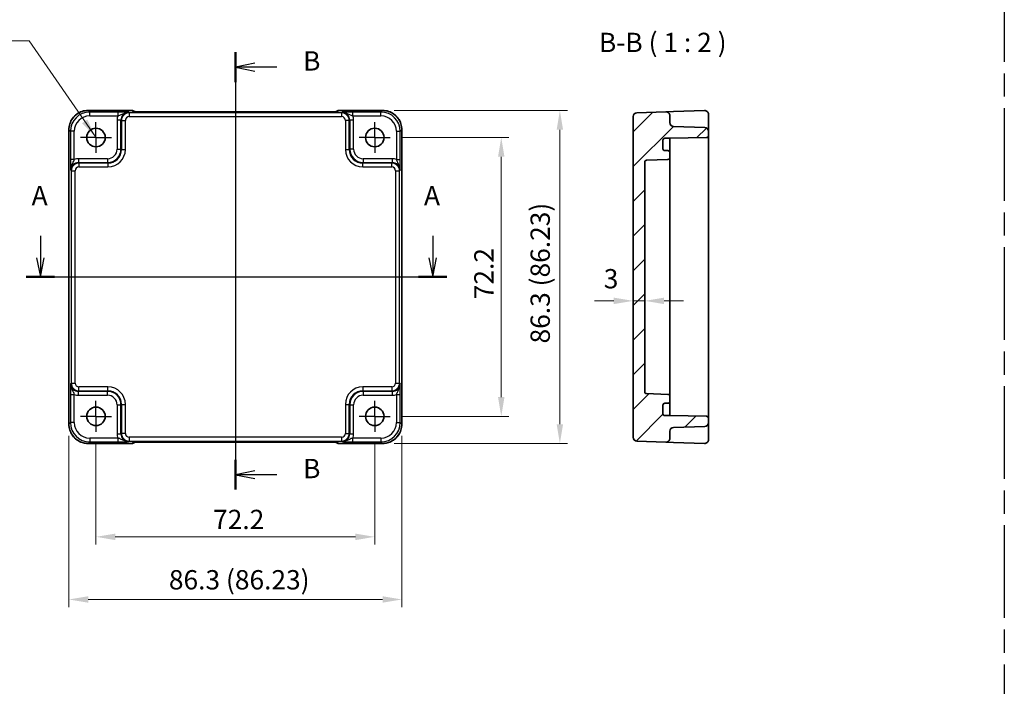
# Model space of a CAD drawing. Units: millimetres. Extents: x 29 to 3578, y 16 to 718.
# Drawn here: x 2932 to 3187, y 297 to 470 of the extents above; entities that cross this region are included whole.
import ezdxf

# ---------------------------------------------------------------- set-up
doc = ezdxf.new("R2010")
doc.units = ezdxf.units.MM
doc.header["$LTSCALE"] = 2
doc.linetypes.add('AM_ISO08W050', pattern=[18, 12, -1.5, 3, -1.5])
doc.linetypes.add('AM_ISO08W050x2', pattern=[9, 6, -0.75, 1.5, -0.75])
doc.layers.get('Defpoints').update_dxf_attribs({"lineweight": 25})
for name, color, linetype, lineweight in [('AM_7', 4, 'AM_ISO08W050', 25), ('Dimension (ISO)', 7, 'Continuous', 18), ('Dimension (ISO) @ 1', 7, 'Continuous', 18), ('Section Line (ISO)', 7, 'Continuous', 25), ('Symbol (ISO)', 7, 'Continuous', 18), ('Visible (ISO)', 7, 'Continuous', 35), ('Visible Narrow (ISO)', 7, 'Continuous', 25)]:
    doc.layers.add(name, color=color, linetype=linetype, lineweight=lineweight)
doc.layers.add('Hatch (ISO)', color=1, linetype='Continuous', lineweight=18, true_color=0xff0000)
doc.styles.add('Note Text (TK)', font='MS PGothic.ttf')
doc.dimstyles.new('Default - Method 1b (TK)', dxfattribs={"dimscale": 2, "dimtxt": 2.5, "dimasz": 2.5, "dimexe": 1, "dimexo": 1.5, "dimgap": 1, "dimtad": 1, "dimtoh": 1, "dimrnd": 1e-08, "dimdsep": 46, "dimtxsty": 'Note Text (TK)', "dimcen": 0.09, "dimdle": 5, "dimclrd": 100, "dimclre": 100, "dimclrt": 7, "dimadec": 1, "dimazin": 1, "dimtfac": 1, "dimtmove": 0, "dimatfit": 3, "dimfxl": 0, "dimtolj": 1, "dimlwd": -1, "dimlwe": -1, "dimarcsym": 0})
doc.dimstyles.new('Default - Method 1b (TK)$7', dxfattribs={"dimscale": 2, "dimtxt": 2.5, "dimasz": 2.5, "dimexe": 1, "dimexo": 1.5, "dimgap": 1, "dimtad": 1, "dimtoh": 1, "dimrnd": 1e-08, "dimdsep": 46, "dimtxsty": 'Note Text (TK)', "dimcen": 0.09, "dimdle": 5, "dimclrd": 256, "dimclre": 100, "dimclrt": 7, "dimadec": 1, "dimazin": 1, "dimtfac": 1, "dimtmove": 0, "dimatfit": 3, "dimfxl": 0, "dimtolj": 1, "dimlwd": -1, "dimlwe": -1, "dimarcsym": 0})

# ---------------------------------------------------------------- blocks, each defined once
blk = doc.blocks.new('22dTransSection0')
at = {"layer": 'Section Line (ISO)', "linetype": 'Continuous'}
for p, q in [((85.14, 206.82), (85.14, 203.99)), ((135.94, 206.82), (135.94, 203.99)), ((84.64, 203.99), (85.14, 201.49)), ((85.14, 203.99), (85.14, 201.49)), ((85.14, 201.49), (85.64, 203.99)), ((135.44, 203.99), (135.94, 201.49)), ((135.94, 203.99), (135.94, 201.49)), ((135.94, 201.49), (136.44, 203.99)), ((83.32, 201.49), (137.77, 201.49))]:
    blk.add_line(p, q, dxfattribs=at)
at = {"layer": 'Section Line (ISO)', "linetype": 'Continuous', "lineweight": 50}
for p, q in [((83.32, 201.49), (86.96, 201.49)), ((134.12, 201.49), (137.77, 201.49))]:
    blk.add_line(p, q, dxfattribs=at)
at = {"layer": 'Section Line (ISO)', "char_height": 2.5, "attachment_point": 7, "style": 'Note Text (TK)'}
for insert in [(84.01, 209.99), (134.81, 209.99)]:
    blk.add_mtext('A', dxfattribs=dict(at, insert=insert))
blk = doc.blocks.new('22dTransSection1')
at = {"layer": 'Section Line (ISO)', "linetype": 'Continuous'}
for p, q in [((110.39, 230.58), (110.39, 173.96)), ((112.89, 229.15), (110.39, 228.65)), ((112.89, 228.65), (110.39, 228.65)), ((110.39, 228.65), (112.89, 228.15)), ((115.75, 228.65), (112.89, 228.65)), ((112.89, 176.39), (110.39, 175.89)), ((112.89, 175.89), (110.39, 175.89)), ((110.39, 175.89), (112.89, 175.39)), ((115.75, 175.89), (112.89, 175.89))]:
    blk.add_line(p, q, dxfattribs=at)
at = {"layer": 'Section Line (ISO)', "linetype": 'Continuous', "lineweight": 50}
for p, q in [((110.39, 230.58), (110.39, 226.72)), ((110.39, 177.82), (110.39, 173.96))]:
    blk.add_line(p, q, dxfattribs=at)
at = {"layer": 'Section Line (ISO)', "char_height": 2.5, "attachment_point": 7, "style": 'Note Text (TK)'}
for insert in [(119.16, 227.43), (119.16, 174.66)]:
    blk.add_mtext('B', dxfattribs=dict(at, insert=insert))
blk = doc.blocks.new('*D41')
at = {"layer": 'Defpoints', "color": 0, "transparency": 16777216}
for p in [(3090.78, 396.8), (3090.78, 395.6), (3093.78, 395.6)]:
    blk.add_point(p, dxfattribs=at)
at = {"layer": 'Dimension (ISO)', "color": 100, "transparency": 16777216}
for p, q in [((3085.78, 396.8), (3080.78, 396.8)), ((3093.78, 396.8), (3090.78, 396.8)), ((3098.78, 396.8), (3103.78, 396.8))]:
    blk.add_line(p, q, dxfattribs=at)
for points in [[(3085.78, 397.63), (3085.78, 395.96), (3090.78, 396.8)], [(3098.78, 397.63), (3098.78, 395.96), (3093.78, 396.8)]]:
    blk.add_solid(points, dxfattribs=at)
at = {"layer": 'Dimension (ISO)', "color": 7, "transparency": 16777216, "insert": (3083.17, 402.53), "char_height": 5, "attachment_point": 4, "style": 'Note Text (TK)'}
blk.add_mtext('\\A1;3', dxfattribs=at)
blk = doc.blocks.new('*D42')
at = {"layer": 'Defpoints', "color": 0, "transparency": 16777216}
for p in [(3027.87, 439.09), (3027.87, 366.89), (3056.63, 366.89)]:
    blk.add_point(p, dxfattribs=at)
at = {"layer": 'Dimension (ISO)', "color": 100, "transparency": 16777216}
for p, q in [((3030.87, 439.09), (3058.63, 439.09)), ((3056.63, 434.09), (3056.63, 371.89)), ((3030.87, 366.89), (3058.63, 366.89))]:
    blk.add_line(p, q, dxfattribs=at)
for points in [[(3055.79, 434.09), (3057.46, 434.09), (3056.63, 439.09)], [(3055.79, 371.89), (3057.46, 371.89), (3056.63, 366.89)]]:
    blk.add_solid(points, dxfattribs=at)
at = {"layer": 'Dimension (ISO)', "color": 7, "transparency": 16777216, "insert": (3052.13, 397.22), "char_height": 5, "attachment_point": 4, "rotation": 90, "style": 'Note Text (TK)'}
blk.add_mtext('\\A1;72.2', dxfattribs=at)
blk = doc.blocks.new('*D60')
at = {"layer": 'Defpoints', "color": 0, "transparency": 16777216}
for p in [(3025.89, 446.1), (3025.89, 359.87), (3071.8, 359.87)]:
    blk.add_point(p, dxfattribs=at)
at = {"layer": 'Dimension (ISO)', "color": 100, "transparency": 16777216}
for p, q in [((3028.89, 446.1), (3073.8, 446.1)), ((3071.8, 441.1), (3071.8, 364.87)), ((3028.89, 359.87), (3073.8, 359.87))]:
    blk.add_line(p, q, dxfattribs=at)
for points in [[(3070.97, 441.1), (3072.64, 441.1), (3071.8, 446.1)], [(3070.97, 364.87), (3072.64, 364.87), (3071.8, 359.87)]]:
    blk.add_solid(points, dxfattribs=at)
at = {"layer": 'Dimension (ISO)', "color": 7, "transparency": 16777216, "insert": (3066.71, 385.77), "char_height": 5, "attachment_point": 4, "rotation": 90, "style": 'Note Text (TK)'}
blk.add_mtext('\\A1;86.3 (86.23)', dxfattribs=at)
blk = doc.blocks.new('*D43')
at = {"layer": 'Defpoints', "color": 0, "transparency": 16777216}
for p in [(2951.67, 362.89), (3023.87, 362.89), (2951.67, 335.7)]:
    blk.add_point(p, dxfattribs=at)
at = {"layer": 'Dimension (ISO)', "color": 100, "transparency": 16777216}
for p, q in [((2951.67, 359.89), (2951.67, 333.7)), ((3023.87, 359.89), (3023.87, 333.7)), ((3018.87, 335.7), (2956.67, 335.7))]:
    blk.add_line(p, q, dxfattribs=at)
for points in [[(2956.67, 336.53), (2956.67, 334.86), (2951.67, 335.7)], [(3018.87, 336.53), (3018.87, 334.86), (3023.87, 335.7)]]:
    blk.add_solid(points, dxfattribs=at)
at = {"layer": 'Dimension (ISO)', "color": 7, "transparency": 16777216, "insert": (2982.01, 340.2), "char_height": 5, "attachment_point": 4, "style": 'Note Text (TK)'}
blk.add_mtext('\\A1;72.2', dxfattribs=at)
blk = doc.blocks.new('*D59')
at = {"layer": 'Defpoints', "color": 0, "transparency": 16777216}
for p in [(2944.66, 364.87), (3030.89, 364.87), (3030.89, 319.48)]:
    blk.add_point(p, dxfattribs=at)
at = {"layer": 'Dimension (ISO)', "color": 100, "transparency": 16777216}
for p, q in [((2944.66, 361.87), (2944.66, 317.48)), ((3030.89, 361.87), (3030.89, 317.48)), ((2949.66, 319.48), (3025.89, 319.48))]:
    blk.add_line(p, q, dxfattribs=at)
for points in [[(2949.66, 320.31), (2949.66, 318.65), (2944.66, 319.48)], [(3025.89, 320.31), (3025.89, 318.65), (3030.89, 319.48)]]:
    blk.add_solid(points, dxfattribs=at)
at = {"layer": 'Dimension (ISO)', "color": 7, "transparency": 16777216, "insert": (2970.56, 324.58), "char_height": 5, "attachment_point": 4, "style": 'Note Text (TK)'}
blk.add_mtext('\\A1;86.3 (86.23)', dxfattribs=at)

msp = doc.modelspace()

# ---------------------------------------------------------------- hatches: boundary and pattern name
at = {"layer": 'Hatch (ISO)'}
h = msp.add_hatch(dxfattribs=at)
h.set_pattern_fill('ANSI31', color=256, scale=50.8, style=0)
h.set_pattern_definition([(45, (2767, 0), (-4.49013, 4.49013), [])])
edge = h.paths.add_edge_path()
edge.add_line((3100.2835, 367.0883), (3098.9835, 367.0883))
edge.add_ellipse((3098.9835, 367.5883), major_axis=(0, -0.5), ratio=1, start_angle=270, end_angle=360, ccw=False)
edge.add_line((3098.4835, 367.5883), (3098.4835, 369.7883))
edge.add_ellipse((3098.9835, 369.7883), major_axis=(-0.5, 0), ratio=1, start_angle=270, end_angle=360, ccw=False)
edge.add_line((3098.9835, 370.2883), (3099.7835, 370.2883))
edge.add_ellipse((3099.7835, 370.7883), major_axis=(0, -0.5), ratio=1, start_angle=0, end_angle=90)
edge.add_line((3100.2835, 370.7883), (3100.2835, 372.0784))
edge.add_ellipse((3099.7835, 372.0784), major_axis=(0.5, 0), ratio=1, start_angle=0, end_angle=88)
edge.add_line((3099.8009, 372.5781), (3094.266, 372.7714))
edge.add_ellipse((3094.2835, 373.2711), major_axis=(-0.0174, -0.4997), ratio=1, start_angle=272, end_angle=360, ccw=False)
edge.add_line((3093.7835, 373.2711), (3093.7835, 432.7054))
edge.add_ellipse((3094.2835, 432.7054), major_axis=(-0.5, 0), ratio=1, start_angle=272, end_angle=360, ccw=False)
edge.add_line((3094.266, 433.2051), (3099.8009, 433.3984))
edge.add_ellipse((3099.7835, 433.8981), major_axis=(0.0174, -0.4997), ratio=1, start_angle=0, end_angle=88)
edge.add_line((3100.2835, 433.8981), (3100.2835, 435.1883))
edge.add_ellipse((3099.7835, 435.1883), major_axis=(0.5, 0), ratio=1, start_angle=0, end_angle=90)
edge.add_line((3099.7835, 435.6883), (3098.9835, 435.6883))
edge.add_ellipse((3098.9835, 436.1883), major_axis=(0, -0.5), ratio=1, start_angle=270, end_angle=360, ccw=False)
edge.add_line((3098.4835, 436.1883), (3098.4835, 438.3883))
edge.add_ellipse((3098.9835, 438.3883), major_axis=(-0.5, 0), ratio=1, start_angle=270, end_angle=360, ccw=False)
edge.add_line((3098.9835, 438.8883), (3100.2835, 438.8883))
edge.add_line((3100.2835, 438.8883), (3109.7922, 439.0543))
edge.add_ellipse((3109.7835, 439.5542), major_axis=(0.0087, -0.4999), ratio=1, start_angle=0, end_angle=89)
edge.add_line((3110.2835, 439.5542), (3110.2835, 440.6726))
edge.add_ellipse((3109.2835, 440.6726), major_axis=(1, 0), ratio=1, start_angle=0, end_angle=88)
edge.add_line((3109.3184, 441.672), (3101.2486, 441.9538))
edge.add_ellipse((3101.2835, 442.9532), major_axis=(-0.0349, -0.9994), ratio=1, start_angle=272, end_angle=360, ccw=False)
edge.add_line((3100.2835, 442.9532), (3100.2835, 444.7535))
edge.add_ellipse((3099.2835, 444.7535), major_axis=(1, 0), ratio=1, start_angle=0, end_angle=92)
edge.add_line((3099.2486, 445.7529), (3091.7486, 445.491))
edge.add_ellipse((3091.7835, 444.4916), major_axis=(-0.0349, 0.9994), ratio=1, start_angle=0, end_angle=88)
edge.add_line((3090.7835, 444.4916), (3090.7835, 361.4849))
edge.add_ellipse((3091.7835, 361.4849), major_axis=(-1, 0), ratio=1, start_angle=0, end_angle=88)
edge.add_line((3091.7486, 360.4855), (3099.2486, 360.2236))
edge.add_ellipse((3099.2835, 361.223), major_axis=(-0.0349, -0.9994), ratio=1, start_angle=0, end_angle=92)
edge.add_line((3100.2835, 361.223), (3100.2835, 363.0234))
edge.add_ellipse((3101.2835, 363.0234), major_axis=(-1, 0), ratio=1, start_angle=272, end_angle=360, ccw=False)
edge.add_line((3101.2486, 364.0228), (3109.3184, 364.3046))
edge.add_ellipse((3109.2835, 365.304), major_axis=(0.0349, -0.9994), ratio=1, start_angle=0, end_angle=88)
edge.add_line((3110.2835, 365.304), (3110.2835, 366.4224))
edge.add_ellipse((3109.7835, 366.4224), major_axis=(0.5, 0), ratio=1, start_angle=0, end_angle=89)
edge.add_line((3109.7922, 366.9223), (3100.2835, 367.0883))

# ---------------------------------------------------------------- linework, layer by layer
at = {"layer": 'AM_7'}
for p, q in [((3186.8962, 554.6873), (3186.8962, 25.7694)), ((2987.7741, 448.7529), (2987.7741, 357.223)), ((2941.6603, 402.9883), (3033.8886, 402.9883))]:
    msp.add_line(p, q, dxfattribs=at)
at = {"layer": 'AM_7', "linetype": 'AM_ISO08W050x2', "ltscale": 0.5}
for p, q in [((2951.6741, 439.0883), (2951.6741, 443.0883)), ((3023.8741, 439.0883), (3023.8741, 443.0883)), ((2951.6741, 439.0883), (2947.6741, 439.0883)), ((2951.6741, 439.0883), (2955.6741, 439.0883)), ((2951.6741, 439.0883), (2951.6741, 435.0883)), ((3023.8741, 439.0883), (3019.8741, 439.0883)), ((3023.8741, 439.0883), (3027.8741, 439.0883)), ((3023.8741, 439.0883), (3023.8741, 435.0883)), ((2951.6741, 366.8883), (2951.6741, 370.8883)), ((3023.8741, 366.8883), (3023.8741, 370.8883)), ((2951.6741, 366.8883), (2947.6741, 366.8883)), ((2951.6741, 366.8883), (2955.6741, 366.8883)), ((2951.6741, 366.8883), (2951.6741, 362.8883)), ((3023.8741, 366.8883), (3019.8741, 366.8883)), ((3023.8741, 366.8883), (3027.8741, 366.8883)), ((3023.8741, 366.8883), (3023.8741, 362.8883))]:
    msp.add_line(p, q, dxfattribs=at)
at = {"layer": 'Visible (ISO)'}
for p, q in [((2949.6572, 446.1027), (2960.9454, 446.1027)), ((2961.6746, 445.7878), (2961.6525, 445.8099)), ((3011.4252, 445.7535), (2964.1231, 445.7535)), ((3013.8957, 445.8099), (3013.8737, 445.7879)), ((3014.6028, 446.1027), (3025.891, 446.1027)), ((3090.7835, 444.4916), (3090.7835, 361.4849)), ((3099.2486, 445.7529), (3091.7486, 445.491)), ((3101.2486, 445.8228), (3099.2486, 445.7529)), ((3100.2835, 442.9532), (3100.2835, 444.7535)), ((3109.2486, 446.1021), (3101.2486, 445.8228)), ((3110.2835, 441.2596), (3110.2835, 445.1027)), ((2944.6597, 364.8714), (2944.6597, 441.1052)), ((3030.8886, 441.1052), (3030.8886, 364.8714)), ((3109.3184, 441.672), (3101.2486, 441.9538)), ((3110.2835, 440.6726), (3110.2835, 441.2596)), ((3098.9835, 438.8883), (3100.2835, 438.8883)), ((3100.2835, 438.8883), (3109.7922, 439.0543)), ((3100.2835, 438.0703), (3100.2835, 438.8883)), ((3110.2835, 439.5542), (3110.2835, 440.6726)), ((3110.2835, 366.4224), (3110.2835, 439.5542)), ((3098.4835, 436.1883), (3098.4835, 438.3883)), ((3100.2835, 435.1883), (3100.2835, 438.0703)), ((3099.7835, 435.6883), (3098.9835, 435.6883)), ((3100.2835, 433.8981), (3100.2835, 435.1883)), ((3100.2835, 428.8883), (3100.2835, 433.8981)), ((3093.7835, 373.2711), (3093.7835, 432.7054)), ((3094.266, 433.2051), (3099.8009, 433.3984)), ((3100.2835, 428.8883), (3100.2835, 426.3883)), ((3100.2835, 379.5883), (3100.2835, 426.3883)), ((3100.2835, 379.5883), (3100.2835, 377.0883)), ((3100.2835, 372.0784), (3100.2835, 377.0883)), ((3099.8009, 372.5781), (3094.266, 372.7714)), ((3098.4835, 367.5883), (3098.4835, 369.7883)), ((3098.9835, 370.2883), (3099.7835, 370.2883)), ((3100.2835, 370.7883), (3100.2835, 372.0784)), ((3100.2835, 367.9063), (3100.2835, 370.7883)), ((3100.2835, 367.0883), (3100.2835, 367.9063)), ((3100.2835, 367.0883), (3098.9835, 367.0883)), ((3109.7922, 366.9223), (3100.2835, 367.0883)), ((3110.2835, 365.304), (3110.2835, 366.4224)), ((3110.2835, 364.717), (3110.2835, 365.304)), ((3110.2835, 360.8738), (3110.2835, 364.717)), ((3100.2835, 361.223), (3100.2835, 363.0234)), ((3101.2486, 364.0228), (3109.3184, 364.3046)), ((2960.9454, 359.8738), (2949.6572, 359.8738)), ((2961.6525, 360.1667), (2961.6745, 360.1887)), ((2964.1231, 360.223), (3011.4252, 360.223)), ((3013.8737, 360.1887), (3013.8957, 360.1667)), ((3025.891, 359.8738), (3014.6028, 359.8738)), ((3091.7486, 360.4855), (3099.2486, 360.2236)), ((3099.2486, 360.2236), (3101.2486, 360.1538)), ((3101.2486, 360.1538), (3109.2486, 359.8744))]:
    msp.add_line(p, q, dxfattribs=at)
for centre in [(2951.6741, 439.0883), (3023.8741, 439.0883), (2951.6741, 366.8883), (3023.8741, 366.8883)]:
    msp.add_circle(centre, 2.4, dxfattribs=at)
for centre, radius, start, end in [((2960.9454, 445.1027), 1, 45, 90), ((3014.6028, 445.1027), 1, 90, 135), ((3091.7835, 444.4916), 1, 92, 180), ((3099.2835, 444.7535), 1, 0, 92), ((3109.2835, 445.1027), 1, 0, 92), ((3101.2835, 442.9532), 1, 180, 268), ((3109.2835, 440.6726), 1, 0, 88), ((3098.9835, 438.3883), 0.5, 90, 180), ((3109.7835, 439.5542), 0.5, 271, 0), ((3098.9835, 436.1883), 0.5, 180, 270), ((3099.7835, 435.1883), 0.5, 0, 90), ((3099.7835, 433.8981), 0.5, 272, 0), ((3094.2835, 432.7054), 0.5, 92, 180), ((3094.2835, 373.2711), 0.5, 180, 268), ((3099.7835, 372.0784), 0.5, 0, 88), ((3098.9835, 369.7883), 0.5, 90, 180), ((3099.7835, 370.7883), 0.5, 270, 0), ((3098.9835, 367.5883), 0.5, 180, 270), ((3109.2835, 365.304), 1, 272, 0), ((3109.7835, 366.4224), 0.5, 0, 89), ((3101.2835, 363.0234), 1, 92, 180), ((2960.9454, 360.8738), 1, 270, 315), ((3014.6028, 360.8738), 1, 225, 270), ((3091.7835, 361.4849), 1, 180, 268), ((3099.2835, 361.223), 1, 268, 0), ((3109.2835, 360.8738), 1, 268, 0)]:
    msp.add_arc(centre, radius, start, end, dxfattribs=at)
for points, knots in [([(2949.6572, 446.1027), (2949.1338, 446.1027), (2948.6104, 446.0199), (2947.6149, 445.6966), (2947.1428, 445.4561), (2946.296, 444.841), (2945.9214, 444.4664), (2945.3063, 443.6196), (2945.0658, 443.1475), (2944.7425, 442.152), (2944.6597, 441.6286), (2944.6597, 441.1052)], [-0.78478918, -0.78478918, -0.78478918, -0.78478918, -0.47087351, -0.47087351, -0.15695784, -0.15695784, 0.15695784, 0.15695784, 0.47087351, 0.47087351, 0.78478918, 0.78478918, 0.78478918, 0.78478918]), ([(2961.4016, 445.8038), (2961.4016, 445.8038), (2961.407, 445.8032), (2961.4324, 445.8009), (2961.4616, 445.7987), (2961.5586, 445.7929), (2961.6397, 445.789), (2961.8723, 445.7803), (2962.0393, 445.7755), (2962.45, 445.7665), (2962.7018, 445.7625), (2963.2424, 445.7566), (2963.5311, 445.7547), (2963.9233, 445.7537), (2964.0233, 445.7535), (2964.1231, 445.7535)], [0.23051737, 0.23051737, 0.23051737, 0.23051737, 0.29425246, 0.29425246, 0.41677098, 0.41677098, 0.61298432, 0.61298432, 0.88502233, 0.88502233, 1.19918159, 1.19918159, 1.51334086, 1.51334086, 1.62014166, 1.62014166, 1.62014166, 1.62014166]), ([(3011.4252, 445.7535), (3011.7188, 445.7535), (3012.0135, 445.7547), (3012.5758, 445.7592), (3012.8433, 445.7625), (3013.3235, 445.771), (3013.5363, 445.7761), (3013.8702, 445.7871), (3013.998, 445.793), (3014.1002, 445.7998), (3014.1195, 445.8013), (3014.1406, 445.8031), (3014.146, 445.8037), (3014.1466, 445.8038), (3014.1466, 445.8038), (3014.1466, 445.8038)], [4.66304364, 4.66304364, 4.66304364, 4.66304364, 4.97720291, 4.97720291, 5.29136218, 5.29136218, 5.60552144, 5.60552144, 5.89758115, 5.89758115, 5.98763546, 5.98763546, 6.04935493, 6.04935493, 6.05266794, 6.05266794, 6.05266794, 6.05266794]), ([(3030.8886, 441.1052), (3030.8886, 441.6286), (3030.8058, 442.152), (3030.4824, 443.1475), (3030.242, 443.6196), (3029.6268, 444.4664), (3029.2522, 444.841), (3028.4054, 445.4561), (3027.9334, 445.6966), (3026.9378, 446.0199), (3026.4145, 446.1027), (3025.891, 446.1027)], [-0.78478918, -0.78478918, -0.78478918, -0.78478918, -0.47087351, -0.47087351, -0.15695784, -0.15695784, 0.15695784, 0.15695784, 0.47087351, 0.47087351, 0.78478918, 0.78478918, 0.78478918, 0.78478918]), ([(2944.6597, 364.8714), (2944.6597, 364.3479), (2944.7425, 363.8246), (2945.0658, 362.829), (2945.3063, 362.357), (2945.9214, 361.5102), (2946.296, 361.1356), (2947.1428, 360.5204), (2947.6149, 360.28), (2948.6104, 359.9566), (2949.1338, 359.8738), (2949.6572, 359.8738)], [-0.78478918, -0.78478918, -0.78478918, -0.78478918, -0.47087351, -0.47087351, -0.15695784, -0.15695784, 0.15695784, 0.15695784, 0.47087351, 0.47087351, 0.78478918, 0.78478918, 0.78478918, 0.78478918]), ([(3025.891, 359.8738), (3026.4145, 359.8738), (3026.9378, 359.9566), (3027.9334, 360.28), (3028.4054, 360.5204), (3029.2522, 361.1356), (3029.6268, 361.5102), (3030.242, 362.357), (3030.4824, 362.829), (3030.8058, 363.8246), (3030.8886, 364.3479), (3030.8886, 364.8714)], [-0.78478918, -0.78478918, -0.78478918, -0.78478918, -0.47087351, -0.47087351, -0.15695784, -0.15695784, 0.15695784, 0.15695784, 0.47087351, 0.47087351, 0.78478918, 0.78478918, 0.78478918, 0.78478918]), ([(2964.1231, 360.223), (2963.8295, 360.223), (2963.5347, 360.2219), (2962.9724, 360.2174), (2962.705, 360.2141), (2962.2247, 360.2056), (2962.0119, 360.2005), (2961.678, 360.1895), (2961.5502, 360.1835), (2961.448, 360.1768), (2961.4287, 360.1753), (2961.4077, 360.1734), (2961.4022, 360.1728), (2961.4017, 360.1727), (2961.4016, 360.1727), (2961.4016, 360.1727)], [4.66304364, 4.66304364, 4.66304364, 4.66304364, 4.97720291, 4.97720291, 5.29136218, 5.29136218, 5.60552144, 5.60552144, 5.89758115, 5.89758115, 5.98763546, 5.98763546, 6.04935493, 6.04935493, 6.05266794, 6.05266794, 6.05266794, 6.05266794]), ([(3014.1466, 360.1727), (3014.1467, 360.1727), (3014.1413, 360.1733), (3014.1158, 360.1756), (3014.0867, 360.1778), (3013.9897, 360.1837), (3013.9085, 360.1875), (3013.6759, 360.1963), (3013.5089, 360.2011), (3013.0982, 360.21), (3012.8464, 360.214), (3012.3058, 360.2199), (3012.0171, 360.2218), (3011.6249, 360.2229), (3011.525, 360.223), (3011.4252, 360.223)], [0.23051737, 0.23051737, 0.23051737, 0.23051737, 0.29425246, 0.29425246, 0.41677098, 0.41677098, 0.61298432, 0.61298432, 0.88502233, 0.88502233, 1.19918159, 1.19918159, 1.51334086, 1.51334086, 1.62014166, 1.62014166, 1.62014166, 1.62014166])]:
    msp.add_open_spline(points, degree=3, knots=knots, dxfattribs=at)
at = {"layer": 'Visible Narrow (ISO)'}
for p, q in [((2949.6572, 446.1027), (2949.6572, 446.1021)), ((2949.6572, 446.1021), (2960.9454, 446.1021)), ((2950.0693, 445.6901), (2949.6572, 446.1021)), ((2950.0693, 444.6907), (2950.0693, 445.6901)), ((2957.3545, 445.6901), (2950.0693, 445.6901)), ((2950.0693, 444.6907), (2957.3545, 444.6907)), ((2957.3545, 445.6901), (2957.3545, 444.6907)), ((2960.2882, 445.491), (2960.1566, 445.6227)), ((2960.2882, 445.491), (2960.2882, 444.4916)), ((3015.26, 445.491), (2960.2882, 445.491)), ((2960.2882, 444.4916), (3015.26, 444.4916)), ((2960.9454, 446.1027), (2960.9454, 446.1021)), ((2960.9454, 446.1021), (2961.2248, 445.8228)), ((2964.1231, 445.7529), (2964.1231, 445.7535)), ((2964.1231, 445.7529), (3011.4252, 445.7529)), ((3011.4252, 445.7529), (3011.4252, 445.7535)), ((3014.3234, 445.8228), (3014.6028, 446.1021)), ((3014.6028, 446.1021), (3014.6028, 446.1027)), ((3014.6028, 446.1021), (3025.891, 446.1021)), ((3015.3916, 445.6227), (3015.26, 445.491)), ((3015.26, 445.491), (3015.26, 444.4916)), ((3025.479, 445.6901), (3018.1938, 445.6901)), ((3018.1938, 444.6907), (3018.1938, 445.6901)), ((3018.1938, 444.6907), (3025.479, 444.6907)), ((3025.891, 446.1021), (3025.479, 445.6901)), ((3025.479, 444.6907), (3025.479, 445.6901)), ((3025.891, 446.1027), (3025.891, 446.1021)), ((2944.6597, 441.1052), (2944.6603, 441.1052)), ((2944.6603, 364.8714), (2944.6603, 441.1052)), ((2944.6603, 441.1052), (2945.0723, 440.6931)), ((2958.1578, 443.6239), (2957.1584, 443.6239)), ((2957.1584, 443.6239), (2957.1584, 436.1024)), ((2958.1578, 443.6239), (2958.2895, 443.4922)), ((2958.1578, 436.1024), (2958.1578, 443.6239)), ((2958.2895, 443.4922), (2959.2889, 443.4922)), ((2958.2895, 443.4922), (2958.2895, 435.9708)), ((2959.2889, 435.9708), (2959.2889, 443.4922)), ((3017.2588, 443.4922), (3016.2594, 443.4922)), ((3016.2594, 443.4922), (3016.2594, 435.9708)), ((3017.2588, 443.4922), (3017.3904, 443.6239)), ((3017.2588, 435.9708), (3017.2588, 443.4922)), ((3018.3898, 443.6239), (3017.3904, 443.6239)), ((3017.3904, 443.6239), (3017.3904, 436.1024)), ((3018.3898, 436.1024), (3018.3898, 443.6239)), ((3030.4759, 440.6931), (3030.888, 441.1052)), ((3030.888, 441.1052), (3030.8886, 441.1052)), ((3030.888, 441.1052), (3030.888, 364.8714)), ((2946.0717, 440.6931), (2945.0723, 440.6931)), ((2945.0723, 440.6931), (2945.0723, 433.4079)), ((2946.0717, 433.4079), (2946.0717, 440.6931)), ((3029.4765, 440.6931), (3030.4759, 440.6931)), ((3029.4765, 440.6931), (3029.4765, 433.4079)), ((3030.4759, 433.4079), (3030.4759, 440.6931)), ((2957.1584, 436.1024), (2958.1578, 436.1024)), ((2958.2895, 435.9708), (2958.1578, 436.1024)), ((3017.3904, 436.1024), (3017.2588, 435.9708)), ((3018.3898, 436.1024), (3017.3904, 436.1024)), ((2947.1385, 433.604), (2947.1385, 432.6046)), ((2954.66, 433.604), (2947.1385, 433.604)), ((2954.66, 433.604), (2954.66, 432.6046)), ((2958.2895, 435.9708), (2959.2889, 435.9708)), ((3016.2594, 435.9708), (3017.2588, 435.9708)), ((3020.8883, 433.604), (3020.8883, 432.6046)), ((3028.4097, 433.604), (3020.8883, 433.604)), ((3028.4097, 433.604), (3028.4097, 432.6046)), ((2946.0717, 433.4079), (2945.0723, 433.4079)), ((2947.2702, 432.4729), (2947.1385, 432.6046)), ((2947.1385, 432.6046), (2954.66, 432.6046)), ((2947.2702, 432.4729), (2947.2702, 431.4735)), ((2954.7916, 432.4729), (2947.2702, 432.4729)), ((2947.2702, 431.4735), (2954.7916, 431.4735)), ((2954.66, 432.6046), (2954.7916, 432.4729)), ((2954.7916, 432.4729), (2954.7916, 431.4735)), ((3020.7566, 432.4729), (3020.8883, 432.6046)), ((3020.7566, 431.4735), (3020.7566, 432.4729)), ((3028.2781, 432.4729), (3020.7566, 432.4729)), ((3020.7566, 431.4735), (3028.2781, 431.4735)), ((3020.8883, 432.6046), (3028.4097, 432.6046)), ((3028.4097, 432.6046), (3028.2781, 432.4729)), ((3028.2781, 431.4735), (3028.2781, 432.4729)), ((3029.4765, 433.4079), (3030.4759, 433.4079)), ((2945.1397, 430.6058), (2945.2714, 430.4741)), ((2945.2714, 430.4741), (2946.2708, 430.4741)), ((2945.2714, 430.4741), (2945.2714, 375.5024)), ((2946.2708, 375.5024), (2946.2708, 430.4741)), ((3029.2775, 430.4741), (3030.2769, 430.4741)), ((3029.2775, 430.4741), (3029.2775, 375.5024)), ((3030.2769, 430.4741), (3030.4085, 430.6058)), ((3030.2769, 375.5024), (3030.2769, 430.4741)), ((2945.2714, 375.5024), (2945.1397, 375.3708)), ((2945.2714, 375.5024), (2946.2708, 375.5024)), ((3029.2775, 375.5024), (3030.2769, 375.5024)), ((3030.4085, 375.3708), (3030.2769, 375.5024)), ((2945.0723, 372.5686), (2946.0717, 372.5686)), ((2945.0723, 372.5686), (2945.0723, 365.2834)), ((2946.0717, 365.2834), (2946.0717, 372.5686)), ((2947.1385, 373.372), (2947.2702, 373.5036)), ((2947.1385, 372.3726), (2947.1385, 373.372)), ((2954.66, 373.372), (2947.1385, 373.372)), ((2947.1385, 372.3726), (2954.66, 372.3726)), ((2947.2702, 373.5036), (2947.2702, 374.503)), ((2954.7916, 374.503), (2947.2702, 374.503)), ((2947.2702, 373.5036), (2954.7916, 373.5036)), ((2954.7916, 373.5036), (2954.66, 373.372)), ((2954.66, 372.3726), (2954.66, 373.372)), ((2954.7916, 373.5036), (2954.7916, 374.503)), ((3020.7566, 374.503), (3020.7566, 373.5036)), ((3028.2781, 374.503), (3020.7566, 374.503)), ((3020.8883, 373.372), (3020.7566, 373.5036)), ((3020.7566, 373.5036), (3028.2781, 373.5036)), ((3028.4097, 373.372), (3020.8883, 373.372)), ((3020.8883, 373.372), (3020.8883, 372.3726)), ((3020.8883, 372.3726), (3028.4097, 372.3726)), ((3028.2781, 374.503), (3028.2781, 373.5036)), ((3028.2781, 373.5036), (3028.4097, 373.372)), ((3028.4097, 373.372), (3028.4097, 372.3726)), ((3029.4765, 372.5686), (3030.4759, 372.5686)), ((3029.4765, 372.5686), (3029.4765, 365.2834)), ((3030.4759, 365.2834), (3030.4759, 372.5686)), ((2957.1584, 369.8741), (2958.1578, 369.8741)), ((2957.1584, 369.8741), (2957.1584, 362.3527)), ((2958.1578, 369.8741), (2958.2895, 370.0058)), ((2958.1578, 362.3527), (2958.1578, 369.8741)), ((2958.2895, 370.0058), (2959.2889, 370.0058)), ((2958.2895, 370.0058), (2958.2895, 362.4843)), ((2959.2889, 362.4843), (2959.2889, 370.0058)), ((3016.2594, 370.0058), (3017.2588, 370.0058)), ((3016.2594, 370.0058), (3016.2594, 362.4843)), ((3017.2588, 370.0058), (3017.3904, 369.8741)), ((3017.2588, 362.4843), (3017.2588, 370.0058)), ((3017.3904, 369.8741), (3017.3904, 362.3527)), ((3017.3904, 369.8741), (3018.3898, 369.8741)), ((3018.3898, 362.3527), (3018.3898, 369.8741)), ((2944.6597, 364.8714), (2944.6603, 364.8714)), ((2945.0723, 365.2834), (2944.6603, 364.8714)), ((2946.0717, 365.2834), (2945.0723, 365.2834)), ((3029.4765, 365.2834), (3030.4759, 365.2834)), ((3030.888, 364.8714), (3030.4759, 365.2834)), ((3030.888, 364.8714), (3030.8886, 364.8714)), ((2957.1584, 362.3527), (2958.1578, 362.3527)), ((2958.2895, 362.4843), (2958.1578, 362.3527)), ((2959.2889, 362.4843), (2958.2895, 362.4843)), ((3016.2594, 362.4843), (3017.2588, 362.4843)), ((3017.3904, 362.3527), (3017.2588, 362.4843)), ((3017.3904, 362.3527), (3018.3898, 362.3527)), ((2949.6572, 359.8744), (2950.0693, 360.2865)), ((2949.6572, 359.8744), (2949.6572, 359.8738)), ((2960.9454, 359.8744), (2949.6572, 359.8744)), ((2950.0693, 361.2859), (2950.0693, 360.2865)), ((2957.3545, 361.2859), (2950.0693, 361.2859)), ((2950.0693, 360.2865), (2957.3545, 360.2865)), ((2957.3545, 361.2859), (2957.3545, 360.2865)), ((2960.1566, 360.3539), (2960.2882, 360.4855)), ((2960.2882, 361.4849), (2960.2882, 360.4855)), ((3015.26, 361.4849), (2960.2882, 361.4849)), ((2960.2882, 360.4855), (3015.26, 360.4855)), ((2961.2248, 360.1538), (2960.9454, 359.8744)), ((2960.9454, 359.8744), (2960.9454, 359.8738)), ((3011.4252, 360.2236), (2964.1231, 360.2236)), ((2964.1231, 360.2236), (2964.1231, 360.223)), ((3011.4252, 360.2236), (3011.4252, 360.223)), ((3014.6028, 359.8744), (3014.3234, 360.1538)), ((3025.891, 359.8744), (3014.6028, 359.8744)), ((3014.6028, 359.8738), (3014.6028, 359.8744)), ((3015.26, 361.4849), (3015.26, 360.4855)), ((3015.26, 360.4855), (3015.3916, 360.3539)), ((3018.1938, 360.2865), (3018.1938, 361.2859)), ((3025.479, 361.2859), (3018.1938, 361.2859)), ((3018.1938, 360.2865), (3025.479, 360.2865)), ((3025.479, 361.2859), (3025.479, 360.2865)), ((3025.479, 360.2865), (3025.891, 359.8744)), ((3025.891, 359.8744), (3025.891, 359.8738))]:
    msp.add_line(p, q, dxfattribs=at)
for centre, major_axis, ratio, start_param, end_param in [((2949.6621, 441.1003), (-3.5381, 3.5381), 0.99926901, 5.49839613, 7.06797448), ((2950.0742, 440.6882), (-3.5381, 3.5381), 0.99926901, 5.49839613, 7.06797448), ((2950.0742, 440.6882), (-2.8319, 2.8319), 0.99878277, 5.49839613, 7.06797448), ((2960.1603, 443.6202), (-2.1239, 2.1239), 0.99878277, 0.42138141, 0.78478918), ((2960.1603, 443.6202), (-1.4177, 1.4177), 0.99756923, 5.49839613, 7.06797448), ((2960.2895, 443.491), (-1.4142, 1.4142), 0.99999926, 5.49839613, 7.06797448), ((2960.2895, 443.491), (-0.708, 0.708), 0.99878277, 5.49839613, 7.06797448), ((2960.9454, 445.1027), (0.7071, 0.7071), 0.99878277, 0, 0.78600715), ((2961.2248, 444.8234), (-0.7071, -0.7071), 0.99878277, 3.71685106, 3.9275998), ((2964.0532, 445.8228), (-2.8293, 0.0017), 0.02467766, 0.02470274, 1.59549907), ((3011.495, 445.8228), (2.8293, 0.0017), 0.02467766, 4.68768624, 6.25848256), ((3014.6028, 445.1027), (-0.7071, 0.7071), 0.99878277, 5.49717816, 6.28318531), ((3014.3234, 444.8234), (-0.7071, 0.7071), 0.99878277, 5.49717816, 5.70796084), ((3015.2588, 443.491), (1.4142, 1.4142), 0.99999926, 5.49839613, 7.06797448), ((3015.2588, 443.491), (0.708, 0.708), 0.99878277, 5.49839613, 7.06797448), ((3015.388, 443.6202), (1.4177, 1.4177), 0.99756923, 5.49839613, 7.06797448), ((3015.388, 443.6202), (2.1239, 2.1239), 0.99878277, 5.49839613, 5.8618039), ((3025.4741, 440.6882), (3.5381, 3.5381), 0.99926901, 5.49839613, 7.06797448), ((3025.4741, 440.6882), (2.8319, 2.8319), 0.99878277, 5.49839613, 7.06797448), ((3025.8862, 441.1003), (3.5381, 3.5381), 0.99926901, 5.49839613, 7.06797448), ((2954.6569, 436.1055), (2.4762, -2.4762), 0.99947754, 5.49839613, 7.06797448), ((2954.6569, 436.1055), (1.7699, -1.7699), 0.99878277, 5.49839613, 7.06797448), ((3020.8913, 436.1055), (-2.4762, -2.4762), 0.99947754, 5.49839613, 7.06797448), ((3020.8913, 436.1055), (-1.7699, -1.7699), 0.99878277, 5.49839613, 7.06797448), ((2947.1422, 430.6021), (-2.1239, 2.1239), 0.99878277, 5.49839613, 5.8618039), ((2954.7861, 435.9763), (2.4796, -2.4796), 0.99808896, 5.49839613, 7.06797448), ((2954.7861, 435.9763), (3.1859, -3.1859), 0.99878277, 5.49839613, 7.06797448), ((3020.7621, 435.9763), (-3.1859, -3.1859), 0.99878277, 5.49839613, 7.06797448), ((3020.7621, 435.9763), (-2.4796, -2.4796), 0.99808896, 5.49839613, 7.06797448), ((3028.4061, 430.6021), (2.1239, 2.1239), 0.99878277, 0.42138141, 0.78478918), ((2947.1422, 430.6021), (-1.4177, 1.4177), 0.99756923, 5.49839613, 7.06797448), ((2947.2714, 430.4729), (-1.4142, 1.4142), 0.99999926, 5.49839613, 7.06797448), ((2947.2714, 430.4729), (-0.708, 0.708), 0.99878277, 5.49839613, 7.06797448), ((3028.2769, 430.4729), (1.4142, 1.4142), 0.99999926, 5.49839613, 7.06797448), ((3028.2769, 430.4729), (0.708, 0.708), 0.99878277, 5.49839613, 7.06797448), ((3028.4061, 430.6021), (1.4177, 1.4177), 0.99756923, 5.49839613, 7.06797448), ((2947.1422, 375.3744), (-1.4177, -1.4177), 0.99756923, 5.49839613, 7.06797448), ((2947.2714, 375.5036), (-1.4142, -1.4142), 0.99999926, 5.49839613, 7.06797448), ((2947.2714, 375.5036), (-0.708, -0.708), 0.99878277, 5.49839613, 7.06797448), ((3028.2769, 375.5036), (0.708, -0.708), 0.99878277, 5.49839613, 7.06797448), ((3028.2769, 375.5036), (1.4142, -1.4142), 0.99999926, 5.49839613, 7.06797448), ((3028.4061, 375.3744), (1.4177, -1.4177), 0.99756923, 5.49839613, 7.06797448), ((2947.1422, 375.3744), (-2.1239, -2.1239), 0.99878277, 0.42138141, 0.78478918), ((2954.6569, 369.8711), (2.4762, 2.4762), 0.99947754, 5.49839613, 7.06797448), ((2954.6569, 369.8711), (1.7699, 1.7699), 0.99878277, 5.49839613, 7.06797448), ((2954.7861, 370.0003), (3.1859, 3.1859), 0.99878277, 5.49839613, 7.06797448), ((2954.7861, 370.0003), (2.4796, 2.4796), 0.99808896, 5.49839613, 7.06797448), ((3020.7621, 370.0003), (-3.1859, 3.1859), 0.99878277, 5.49839613, 7.06797448), ((3020.7621, 370.0003), (-2.4796, 2.4796), 0.99808896, 5.49839613, 7.06797448), ((3020.8913, 369.8711), (-2.4762, 2.4762), 0.99947754, 5.49839613, 7.06797448), ((3020.8913, 369.8711), (-1.7699, 1.7699), 0.99878277, 5.49839613, 7.06797448), ((3028.4061, 375.3744), (2.1239, -2.1239), 0.99878277, 5.49839613, 5.8618039), ((2949.6621, 364.8762), (-3.5381, -3.5381), 0.99926901, 5.49839613, 7.06797448), ((2950.0742, 365.2883), (-3.5381, -3.5381), 0.99926901, 5.49839613, 7.06797448), ((2950.0742, 365.2883), (-2.8319, -2.8319), 0.99878277, 5.49839613, 7.06797448), ((3025.4741, 365.2883), (3.5381, -3.5381), 0.99926901, 5.49839613, 7.06797448), ((3025.4741, 365.2883), (2.8319, -2.8319), 0.99878277, 5.49839613, 7.06797448), ((3025.8862, 364.8762), (3.5381, -3.5381), 0.99926901, 5.49839613, 7.06797448), ((2960.1603, 362.3563), (-2.1239, -2.1239), 0.99878277, 5.49839613, 5.8618039), ((2960.1603, 362.3563), (-1.4177, -1.4177), 0.99756923, 5.49839613, 7.06797448), ((2960.2895, 362.4855), (-1.4142, -1.4142), 0.99999926, 5.49839613, 7.06797448), ((2960.2895, 362.4855), (-0.708, -0.708), 0.99878277, 5.49839613, 7.06797448), ((3015.2588, 362.4855), (0.708, -0.708), 0.99878277, 5.49839613, 7.06797448), ((3015.2588, 362.4855), (1.4142, -1.4142), 0.99999926, 5.49839613, 7.06797448), ((3015.388, 362.3563), (1.4177, -1.4177), 0.99756923, 5.49839613, 7.06797448), ((3015.388, 362.3563), (2.1239, -2.1239), 0.99878277, 0.42138141, 0.78478918), ((2960.9454, 360.8738), (0.7071, -0.7071), 0.99878277, 5.49717816, 6.28318531), ((2964.0532, 360.1538), (-2.8293, -0.0017), 0.02467766, 4.68768624, 6.25848256), ((2961.2248, 361.1532), (-0.7071, 0.7071), 0.99878277, 2.3555855, 2.56636819), ((3011.495, 360.1538), (2.8293, -0.0017), 0.02467766, 0.02470274, 1.59549907), ((3014.6028, 360.8738), (-0.7071, -0.7071), 0.99878277, 0, 0.78600715), ((3014.3234, 361.1532), (0.7071, 0.7071), 0.99878277, 3.71685106, 3.9275998)]:
    msp.add_ellipse(centre, major_axis=major_axis, ratio=ratio, start_param=start_param, end_param=end_param, dxfattribs=at)
for points, knots in [([(2960.1566, 445.6227), (2959.9147, 445.6346), (2959.6639, 445.6466), (2959.1073, 445.6664), (2958.8055, 445.6747), (2958.2544, 445.6843), (2958.0296, 445.687), (2957.6502, 445.6896), (2957.5018, 445.6901), (2957.3545, 445.6901)], [-0.000638848, -0.000638848, -0.000638848, -0.000638848, 0.124881107, 0.124881107, 0.238025854, 0.238025854, 0.308741321, 0.308741321, 0.352938488, 0.352938488, 0.352938488, 0.352938488]), ([(2957.3545, 444.6907), (2957.4375, 444.7152), (2957.5228, 444.7425), (2957.7491, 444.8223), (2957.8908, 444.8797), (2958.2797, 445.0561), (2958.5369, 445.1964), (2959.2122, 445.4879), (2959.6738, 445.6286), (2960.1566, 445.6227)], [-0.352938488, -0.352938488, -0.352938488, -0.352938488, -0.308741321, -0.308741321, -0.238025854, -0.238025854, -0.124881107, -0.124881107, 0.000638848, 0.000638848, 0.000638848, 0.000638848]), ([(3018.1938, 445.6901), (3018.0464, 445.6901), (3017.8981, 445.6896), (3017.5187, 445.687), (3017.2939, 445.6843), (3016.7428, 445.6747), (3016.4409, 445.6664), (3015.8843, 445.6466), (3015.6335, 445.6346), (3015.3916, 445.6227)], [0, 0, 0, 0, 0.044197167, 0.044197167, 0.114912634, 0.114912634, 0.228057382, 0.228057382, 0.353577336, 0.353577336, 0.353577336, 0.353577336]), ([(3015.3916, 445.6227), (3015.8745, 445.6286), (3016.3361, 445.4879), (3017.0113, 445.1964), (3017.2686, 445.0561), (3017.6574, 444.8797), (3017.7991, 444.8223), (3018.0254, 444.7425), (3018.1108, 444.7152), (3018.1938, 444.6907)], [-0.353577336, -0.353577336, -0.353577336, -0.353577336, -0.228057382, -0.228057382, -0.114912634, -0.114912634, -0.044197167, -0.044197167, 0, 0, 0, 0]), ([(2945.0723, 433.4079), (2945.0723, 433.2606), (2945.0728, 433.1122), (2945.0754, 432.7328), (2945.0781, 432.508), (2945.0877, 431.9569), (2945.096, 431.6551), (2945.1158, 431.0985), (2945.1278, 430.8477), (2945.1397, 430.6058)], [0, 0, 0, 0, 0.044197167, 0.044197167, 0.114912634, 0.114912634, 0.228057382, 0.228057382, 0.353577336, 0.353577336, 0.353577336, 0.353577336]), ([(2945.1397, 430.6058), (2945.1338, 431.0886), (2945.2745, 431.5502), (2945.566, 432.2255), (2945.7063, 432.4827), (2945.8827, 432.8716), (2945.9401, 433.0133), (2946.0199, 433.2396), (2946.0472, 433.3249), (2946.0717, 433.4079)], [-0.353577336, -0.353577336, -0.353577336, -0.353577336, -0.228057382, -0.228057382, -0.114912634, -0.114912634, -0.044197167, -0.044197167, 0, 0, 0, 0]), ([(3029.4765, 433.4079), (3029.5113, 433.2901), (3029.5519, 433.1675), (3029.6425, 432.929), (3029.6909, 432.8144), (3029.7808, 432.6186), (3029.818, 432.541), (3029.882, 432.4098), (3029.9074, 432.3582), (3029.9856, 432.1987), (3030.0402, 432.0865), (3030.1813, 431.7696), (3030.2678, 431.548), (3030.3808, 431.0816), (3030.4114, 430.8438), (3030.4085, 430.6058)], [-0.352938488, -0.352938488, -0.352938488, -0.352938488, -0.290178512, -0.290178512, -0.233606139, -0.233606139, -0.198248406, -0.198248406, -0.176149823, -0.176149823, -0.131952656, -0.131952656, -0.06123719, -0.06123719, 0.000638843, 0.000638843, 0.000638843, 0.000638843]), ([(3030.4085, 430.6058), (3030.4144, 430.725), (3030.4203, 430.8462), (3030.4325, 431.1194), (3030.4388, 431.2736), (3030.4482, 431.5458), (3030.4516, 431.6555), (3030.4564, 431.83), (3030.4579, 431.8898), (3030.4617, 432.0493), (3030.4639, 432.1513), (3030.4688, 432.4248), (3030.4712, 432.6007), (3030.4749, 432.9874), (3030.4759, 433.1987), (3030.4759, 433.4079)], [-0.000638843, -0.000638843, -0.000638843, -0.000638843, 0.06123719, 0.06123719, 0.131952656, 0.131952656, 0.176149823, 0.176149823, 0.198248406, 0.198248406, 0.233606139, 0.233606139, 0.290178512, 0.290178512, 0.352938488, 0.352938488, 0.352938488, 0.352938488]), ([(2945.1397, 375.3708), (2945.1278, 375.1289), (2945.1158, 374.8781), (2945.096, 374.3215), (2945.0877, 374.0196), (2945.0781, 373.4685), (2945.0754, 373.2437), (2945.0728, 372.8643), (2945.0723, 372.716), (2945.0723, 372.5686)], [-0.000638848, -0.000638848, -0.000638848, -0.000638848, 0.124881106, 0.124881106, 0.238025854, 0.238025854, 0.308741321, 0.308741321, 0.352938488, 0.352938488, 0.352938488, 0.352938488]), ([(2946.0717, 372.5686), (2946.0472, 372.6516), (2946.0199, 372.737), (2945.9401, 372.9633), (2945.8827, 373.105), (2945.7063, 373.4938), (2945.566, 373.7511), (2945.2745, 374.4263), (2945.1338, 374.8879), (2945.1397, 375.3708)], [-0.352938488, -0.352938488, -0.352938488, -0.352938488, -0.308741321, -0.308741321, -0.238025854, -0.238025854, -0.124881106, -0.124881106, 0.000638848, 0.000638848, 0.000638848, 0.000638848]), ([(3030.4085, 375.3708), (3030.4145, 374.8879), (3030.2738, 374.4263), (3029.9823, 373.7511), (3029.8419, 373.4938), (3029.6656, 373.105), (3029.6082, 372.9633), (3029.5283, 372.737), (3029.501, 372.6516), (3029.4765, 372.5686)], [-0.353577332, -0.353577332, -0.353577332, -0.353577332, -0.228057379, -0.228057379, -0.114912633, -0.114912633, -0.044197166, -0.044197166, 0, 0, 0, 0]), ([(3030.4759, 372.5686), (3030.4759, 372.716), (3030.4754, 372.8643), (3030.4729, 373.2437), (3030.4701, 373.4685), (3030.4606, 374.0196), (3030.4523, 374.3215), (3030.4324, 374.8781), (3030.4204, 375.1289), (3030.4085, 375.3708)], [0, 0, 0, 0, 0.044197166, 0.044197166, 0.114912633, 0.114912633, 0.228057379, 0.228057379, 0.353577332, 0.353577332, 0.353577332, 0.353577332]), ([(2960.1566, 360.3539), (2959.6738, 360.3479), (2959.2122, 360.4886), (2958.5369, 360.7801), (2958.2797, 360.9205), (2957.8908, 361.0968), (2957.7491, 361.1542), (2957.5228, 361.2341), (2957.4375, 361.2614), (2957.3545, 361.2859)], [-0.353577332, -0.353577332, -0.353577332, -0.353577332, -0.228057379, -0.228057379, -0.114912633, -0.114912633, -0.044197166, -0.044197166, 0, 0, 0, 0]), ([(2957.3545, 360.2865), (2957.5018, 360.2865), (2957.6502, 360.287), (2958.0296, 360.2895), (2958.2544, 360.2922), (2958.8055, 360.3018), (2959.1073, 360.3101), (2959.6639, 360.33), (2959.9147, 360.342), (2960.1566, 360.3539)], [0, 0, 0, 0, 0.044197166, 0.044197166, 0.114912633, 0.114912633, 0.228057379, 0.228057379, 0.353577332, 0.353577332, 0.353577332, 0.353577332]), ([(3018.1938, 361.2859), (3018.1108, 361.2614), (3018.0254, 361.2341), (3017.7991, 361.1542), (3017.6574, 361.0968), (3017.2686, 360.9205), (3017.0113, 360.7801), (3016.3361, 360.4886), (3015.8745, 360.3479), (3015.3916, 360.3539)], [-0.352938488, -0.352938488, -0.352938488, -0.352938488, -0.308741322, -0.308741322, -0.238025856, -0.238025856, -0.12488111, -0.12488111, 0.000638843, 0.000638843, 0.000638843, 0.000638843]), ([(3015.3916, 360.3539), (3015.6335, 360.342), (3015.8843, 360.33), (3016.4409, 360.3101), (3016.7428, 360.3018), (3017.2939, 360.2922), (3017.5187, 360.2895), (3017.8981, 360.287), (3018.0464, 360.2865), (3018.1938, 360.2865)], [-0.000638843, -0.000638843, -0.000638843, -0.000638843, 0.12488111, 0.12488111, 0.238025856, 0.238025856, 0.308741322, 0.308741322, 0.352938488, 0.352938488, 0.352938488, 0.352938488])]:
    msp.add_open_spline(points, degree=3, knots=knots, dxfattribs=at)

# ---------------------------------------------------------------- block references
at = {"layer": 'Section Line (ISO)', "xscale": 2, "yscale": 2, "zscale": 2}
for name in ['22dTransSection1', '22dTransSection0']:
    msp.add_blockref(name, (2767, 0), dxfattribs=at)

# ---------------------------------------------------------------- texts
at = {"layer": 'Symbol (ISO)', "color": 7, "insert": (3081.9276, 459.6444), "char_height": 5, "attachment_point": 7, "style": 'Note Text (TK)'}
msp.add_mtext('B-B ( 1 : 2 )', dxfattribs=at)

# ---------------------------------------------------------------- dimensions: what is measured, and where the dimension line sits
at = {"layer": 'Dimension (ISO) @ 1', "color": 100, "true_color": 0x00ff3f}
dim = msp.add_linear_dim(base=(3071.8046, 359.8738), p1=(3025.891, 446.1027), p2=(3025.891, 359.8738), angle=270, text='86.3 (<>)', dimstyle='Default - Method 1b (TK)', override={"dimscale": 1, "dimtxt": 5, "dimasz": 5, "dimexe": 2, "dimexo": 3, "dimgap": 2, "dimtoh": 0, "dimdec": 2, "dimpost": '', "dimcen": 0.18, "dimtol": 0, "dimlim": 0, "dimtp": 0, "dimtm": 0, "dimtdec": 2, "dimtix": 0, "dimtofl": 0, "dimtmove": 0, "dimatfit": 1}, dxfattribs=at)
dim.commit()
dim.dimension.update_dxf_attribs({"geometry": '*D60', "text_midpoint": (3071.8046, 402.9883), "dimtype": 128})
for base, p1, p2, angle, picture, middle in [((3056.6253, 366.8883), (3027.8741, 439.0883), (3027.8741, 366.8883), 90, '*D42', (3056.6253, 402.9883)), ((2951.6741, 335.6953), (3023.8741, 362.8883), (2951.6741, 362.8883), 180, '*D43', (2987.7741, 335.6953))]:
    dim = msp.add_linear_dim(base=base, p1=p1, p2=p2, angle=angle, dimstyle='Default - Method 1b (TK)', override={"dimscale": 1, "dimtxt": 5, "dimasz": 5, "dimexe": 2, "dimexo": 3, "dimgap": 2, "dimtoh": 0, "dimdec": 2, "dimcen": 0.18, "dimtol": 0, "dimlim": 0, "dimtp": 0, "dimtm": 0, "dimtdec": 2, "dimtix": 0, "dimtofl": 0, "dimtmove": 0, "dimatfit": 1}, dxfattribs=at)
    dim.commit()
    dim.dimension.update_dxf_attribs({"geometry": picture, "text_midpoint": middle, "dimtype": 128})
dim = msp.add_linear_dim(base=(3090.7835, 396.7954), p1=(3093.7835, 395.6022), p2=(3090.7835, 395.6022), dimstyle='Default - Method 1b (TK)', override={"dimscale": 1, "dimtxt": 5, "dimasz": 5, "dimexe": 2, "dimexo": 3, "dimgap": 2, "dimtoh": 0, "dimcen": 0.18, "dimse1": 1, "dimse2": 1, "dimtix": 0, "dimtofl": 1, "dimtmove": 1, "dimatfit": 1}, dxfattribs=at)
dim.commit()
dim.dimension.update_dxf_attribs({"geometry": '*D41', "text_midpoint": (3084.6207, 398.0288), "dimtype": 128})
dim = msp.add_linear_dim(base=(3030.8886, 319.4785), p1=(2944.6597, 364.8714), p2=(3030.8886, 364.8714), text='86.3 (<>)', dimstyle='Default - Method 1b (TK)', override={"dimscale": 1, "dimtxt": 5, "dimasz": 5, "dimexe": 2, "dimexo": 3, "dimgap": 2, "dimtoh": 0, "dimdec": 2, "dimpost": '', "dimcen": 0.18, "dimtol": 0, "dimlim": 0, "dimtp": 0, "dimtm": 0, "dimtdec": 2, "dimtix": 0, "dimtofl": 0, "dimtmove": 0, "dimatfit": 1}, dxfattribs=at)
dim.commit()
dim.dimension.update_dxf_attribs({"geometry": '*D59', "text_midpoint": (2987.7741, 319.4785), "dimtype": 128})

# ---------------------------------------------------------------- leaders
at = {"layer": 'Symbol (ISO)', "color": 100, "true_color": 0x00ff40, "annotation_type": 0, "has_hookline": 1, "hookline_direction": 1, "text_width": 8.2955}
msp.add_leader([(2951.6003, 439.1621), (2934.3948, 464.1236), (2929.3948, 464.1236)], dimstyle='Default - Method 1b (TK)$7', override={"dimgap": 0, "dimtad": 1}, dxfattribs=at)

doc.saveas('drawing.dxf')
